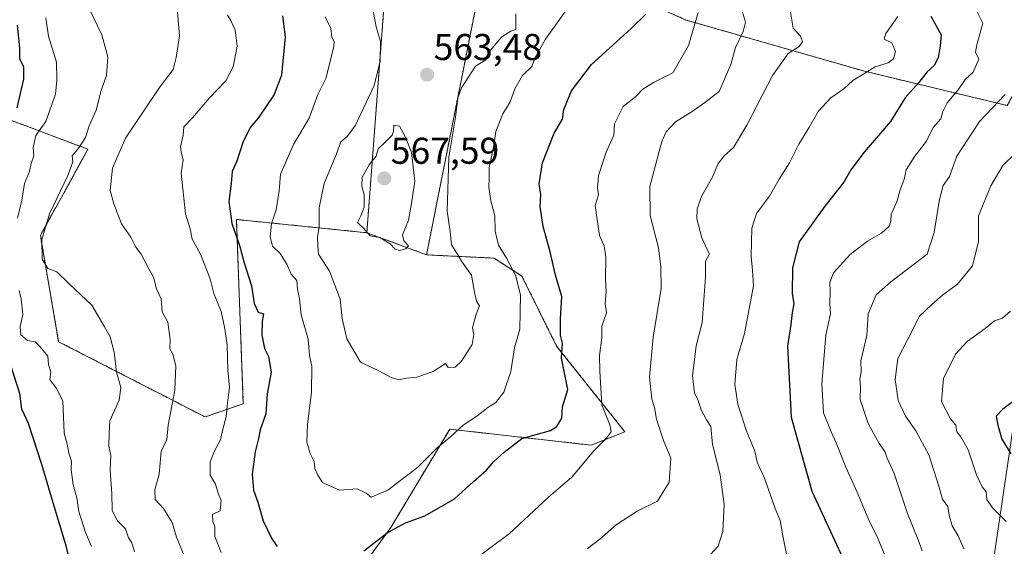
# Model space of a CAD drawing. Units: metres. Extents: x 597212 to 600663, y 4729115 to 4731478.
# Drawn here: x 599709 to 599974, y 4729774 to 4729916 of the extents above; entities that cross this region are included whole.
import ezdxf
from ezdxf.enums import TextEntityAlignment as Align

# ---------------------------------------------------------------- set-up
doc = ezdxf.new("R2010")
doc.units = ezdxf.units.M
doc.header["$MEASUREMENT"] = 0
doc.linetypes.add('TRAZOS', pattern=[0.75, 0.5, -0.25])
for name, color, linetype, lineweight in [('Arbolado forestal', 92, 'TRAZOS', 0), ('Arbolado forestal CxS', 92, 'Continuous', 0), ('Carátula', 7, 'Continuous', 5), ('Curva de nivel maestra', 36, 'Continuous', 30), ('Curva de nivel normal', 36, 'Continuous', 0), ('Matorral', 135, 'Continuous', 0), ('Matorral CxS', 135, 'Continuous', 0), ('Punto de cota en terreno', 7, 'Continuous', 0), ('Rótulo de punto de cota en terreno', 19, 'Continuous', 0)]:
    doc.layers.add(name, color=color, linetype=linetype, lineweight=lineweight)
doc.styles.add('Arial', font='txt', dxfattribs={"height": 0.2})

# ---------------------------------------------------------------- blocks, each defined once
blk = doc.blocks.new('*U154')
at = {"layer": 'Matorral CxS', "color": 135, "linetype": 'Continuous', "lineweight": 0}
blk.add_polyline3d([(599800.42, 4730221.17, 567.48), (599798.1, 4730212.28, 568.11), (599791.14, 4730204.93, 566.39), (599791.14, 4730198.36, 566.67), (599796.94, 4730192.17, 568.61), (599815.5, 4730189.47, 572.8), (599821.02, 4730181.51, 573.95), (599806.07, 4730143.03, 569.65), (599813.4, 4730129.87, 569.99), (599822.78, 4730110.42, 566.41), (599830.17, 4730073.5, 562.31), (599825.25, 4730018.34, 560.55), (599809.51, 4729953.23, 560.95), (599802.33, 4729858.43, 565.04), (599767.25, 4729861.99, 550.57), (599769.11, 4729812.5, 546.71), (599758.84, 4729808.94, 543.13), (599719.46, 4729829.14, 531.68), (599714.54, 4729857.7, 534.28), (599727.34, 4729880.85, 536.38), (599694.59, 4729893.18, 517.96)], dxfattribs=at)
blk = doc.blocks.new('*U171')
at = {"layer": 'Curva de nivel normal', "color": 36, "linetype": 'Continuous', "lineweight": 0}
for points in [[(599903.35, 4729917.67, 540), (599904.14, 4729915, 540), (599903.48, 4729912.48, 540), (599901.44, 4729908.21, 540), (599900.16, 4729903.62, 540), (599897.04, 4729896.4, 540), (599893.22, 4729893.45, 540), (599889.81, 4729891, 540), (599885.33, 4729888.23, 540), (599882.81, 4729885.49, 540), (599881.63, 4729882.89, 540), (599878.45, 4729870.84, 540), (599878.53, 4729863.08, 540), (599880.74, 4729854.37, 540), (599881.41, 4729849.22, 540), (599881.45, 4729843.45, 540), (599879.35, 4729830.33, 540), (599878.34, 4729819.65, 540), (599878.93, 4729813.74, 540), (599879.64, 4729811.49, 540), (599880.23, 4729808.3, 540), (599882.1, 4729802.62, 540), (599884.03, 4729797.86, 540), (599883.61, 4729791.38, 540), (599880.5, 4729786.34, 540), (599875, 4729783.61, 540), (599869.33, 4729779.93, 540), (599865, 4729776.11, 540), (599861.54, 4729773.47, 540)], [(599753.24, 4729771.65, 540), (599751.13, 4729776.67, 540), (599749.94, 4729780.59, 540), (599747.67, 4729784.34, 540), (599745.45, 4729786.78, 540), (599745.33, 4729789.34, 540), (599746.52, 4729793.58, 540), (599746.98, 4729799.64, 540), (599748.56, 4729802.91, 540), (599748.94, 4729806.69, 540), (599750.66, 4729816.1, 540), (599750.97, 4729822.64, 540), (599750.13, 4729825.79, 540), (599749.36, 4729827.27, 540), (599749.4, 4729829.7, 540), (599748.79, 4729834.36, 540), (599747.26, 4729837.2, 540), (599746.98, 4729840.63, 540), (599745.76, 4729843.33, 540), (599745, 4729846.48, 540), (599743.72, 4729848.69, 540), (599741.68, 4729852.68, 540), (599740.22, 4729854.55, 540), (599738.9, 4729857.24, 540), (599736.33, 4729860.8, 540), (599734.28, 4729866.19, 540), (599733.27, 4729869.77, 540), (599733.97, 4729875.74, 540), (599737.45, 4729883.84, 540), (599746.78, 4729897.74, 540), (599750.25, 4729902.29, 540), (599751.08, 4729905.49, 540), (599751.92, 4729911.29, 540), (599751.35, 4729918.67, 540)]]:
    blk.add_polyline3d(points, dxfattribs=at)
blk = doc.blocks.new('*U183')
at = {"layer": 'Curva de nivel normal', "color": 36, "linetype": 'Continuous', "lineweight": 0}
blk.add_polyline3d([(599856.61, 4729919.2, 555), (599850.36, 4729910.38, 555), (599847.6, 4729905.53, 555), (599846.65, 4729903.05, 555), (599844.17, 4729900.67, 555), (599842.14, 4729897.08, 555), (599840.82, 4729893.62, 555), (599838.88, 4729890.37, 555), (599837, 4729885.63, 555), (599836.46, 4729881.86, 555), (599835.23, 4729875.83, 555), (599835.24, 4729872.96, 555), (599835.14, 4729870.67, 555), (599835.64, 4729867.01, 555), (599836.72, 4729862.98, 555), (599836.87, 4729858.8, 555), (599837.7, 4729855.1, 555), (599839.92, 4729851.6, 555), (599842.31, 4729846.98, 555), (599843.62, 4729841.7, 555), (599843.43, 4729832.51, 555), (599842, 4729827.47, 555), (599841.02, 4729821.12, 555), (599839.15, 4729815.6, 555), (599837.02, 4729812.85, 555), (599834.84, 4729811.46, 555), (599831.88, 4729809.13, 555), (599828.24, 4729806.76, 555), (599824.88, 4729803.69, 555), (599821.12, 4729800.57, 555), (599816.03, 4729795.48, 555), (599807.98, 4729789.29, 555), (599803.5, 4729787.37, 555), (599802.14, 4729788.47, 555), (599799.74, 4729789.66, 555), (599794.97, 4729789.29, 555), (599790.42, 4729791.33, 555), (599789.15, 4729793.29, 555), (599788.38, 4729795.05, 555), (599788.18, 4729797, 555), (599787.08, 4729799.16, 555), (599786.15, 4729802.15, 555), (599786.33, 4729807, 555), (599787.46, 4729815.46, 555), (599787.53, 4729822.6, 555), (599786.88, 4729825.48, 555), (599786.58, 4729829.79, 555), (599784.7, 4729836.36, 555), (599784.21, 4729840.67, 555), (599783.68, 4729843.15, 555), (599783.46, 4729845.59, 555), (599781.99, 4729847.31, 555), (599780.8, 4729850, 555), (599778.98, 4729852.81, 555), (599776.99, 4729854.79, 555), (599776.34, 4729857.28, 555), (599776.7, 4729860.84, 555), (599777.93, 4729864.56, 555), (599778.72, 4729869.64, 555), (599779.14, 4729874.2, 555), (599782.7, 4729882.33, 555), (599786.83, 4729889.2, 555), (599789.17, 4729895.59, 555), (599791.32, 4729899.86, 555), (599793.47, 4729908.33, 555), (599793.54, 4729909.76, 555), (599792.92, 4729910.92, 555), (599792.66, 4729913.33, 555), (599791.1, 4729916.43, 555)], dxfattribs=at)
blk = doc.blocks.new('*U185')
at = {"layer": 'Curva de nivel normal', "color": 36, "linetype": 'Continuous', "lineweight": 0}
for points in [[(599916.14, 4729918.24, 535), (599916.94, 4729913.36, 535), (599918.92, 4729911.26, 535), (599919.5, 4729909.75, 535), (599918.54, 4729908.44, 535), (599915.61, 4729906.58, 535), (599911.38, 4729900.67, 535), (599904.51, 4729887.33, 535), (599900.93, 4729881.33, 535), (599898.33, 4729879, 535), (599896.66, 4729876.8, 535), (599895.26, 4729873.34, 535), (599892.39, 4729868.32, 535), (599891.11, 4729864.84, 535), (599891.09, 4729862.16, 535), (599892.37, 4729857.08, 535), (599893.74, 4729854.06, 535), (599894.47, 4729852.79, 535), (599893.35, 4729850.78, 535), (599893.34, 4729846.45, 535), (599892.47, 4729834.27, 535), (599890.84, 4729828.08, 535), (599889.91, 4729819.94, 535), (599890.45, 4729815.43, 535), (599891.45, 4729813.39, 535), (599892.22, 4729810.88, 535), (599893.66, 4729808.13, 535), (599894.83, 4729806.38, 535), (599895.25, 4729801.56, 535), (599897.35, 4729793.35, 535), (599898.37, 4729785.51, 535), (599898.02, 4729778.16, 535), (599896.77, 4729774.23, 535), (599893.67, 4729770.83, 535)], [(599739.84, 4729772.72, 535), (599739.16, 4729775.08, 535), (599738.26, 4729776.44, 535), (599737.45, 4729778.84, 535), (599735.23, 4729781.08, 535), (599733.89, 4729783.89, 535), (599733.74, 4729788.4, 535), (599733.31, 4729794.52, 535), (599733.45, 4729798.62, 535), (599732.94, 4729801.11, 535), (599733.01, 4729804.61, 535), (599733.22, 4729807.88, 535), (599735.69, 4729813.45, 535), (599736.18, 4729816.85, 535), (599735, 4729821, 535), (599734.41, 4729826.37, 535), (599733.28, 4729830.46, 535), (599731.83, 4729833.12, 535), (599728.39, 4729838.97, 535), (599722.36, 4729844.62, 535), (599718.99, 4729847.93, 535), (599716.58, 4729848.84, 535), (599715.02, 4729851.35, 535), (599714.95, 4729856.62, 535), (599717.01, 4729863.47, 535), (599721.93, 4729873.78, 535), (599723.25, 4729877.46, 535), (599723.12, 4729879.1, 535), (599724.93, 4729881.24, 535), (599726.72, 4729884.01, 535), (599727.69, 4729887.16, 535), (599729.51, 4729891.33, 535), (599730.88, 4729896.67, 535), (599732.32, 4729900.67, 535), (599732.7, 4729905.69, 535), (599731.06, 4729911.59, 535), (599727.27, 4729919.34, 535)]]:
    blk.add_polyline3d(points, dxfattribs=at)
blk = doc.blocks.new('*U186')
at = {"layer": 'Curva de nivel normal', "color": 36, "linetype": 'Continuous', "lineweight": 0}
blk.add_polyline3d([(599976.66, 4729879.67, 510), (599973.31, 4729876.51, 510), (599970.1, 4729871.01, 510), (599966.83, 4729863, 510), (599966.77, 4729856.03, 510), (599965.2, 4729849.52, 510), (599961.12, 4729844.58, 510), (599957.23, 4729841.78, 510), (599954.24, 4729839.15, 510), (599950.94, 4729836, 510), (599947.74, 4729829.67, 510), (599945.1, 4729824.67, 510), (599944.34, 4729819, 510), (599945.2, 4729813.35, 510), (599947.14, 4729809.13, 510), (599949.91, 4729805.24, 510), (599953.39, 4729798.78, 510), (599956.12, 4729790.37, 510), (599957.07, 4729786.81, 510), (599958.52, 4729784.9, 510), (599958.87, 4729782.54, 510), (599959.71, 4729779.71, 510), (599961.32, 4729776.99, 510), (599962.87, 4729773.53, 510)], dxfattribs=at)
blk = doc.blocks.new('*U198')
at = {"layer": 'Curva de nivel normal', "color": 36, "linetype": 'Continuous', "lineweight": 0}
for points in [[(599764.85, 4729916.9, 545), (599765.79, 4729915.46, 545), (599766.96, 4729912.83, 545), (599767.44, 4729908.56, 545), (599766.35, 4729902.96, 545), (599764.39, 4729899.19, 545), (599760, 4729894.64, 545), (599755.44, 4729889.25, 545), (599753.12, 4729886.9, 545), (599752.96, 4729884.67, 545), (599752.19, 4729881.51, 545), (599752.38, 4729880.06, 545), (599752.95, 4729878.05, 545), (599752.41, 4729874.41, 545), (599753.58, 4729863.47, 545), (599754.78, 4729859.44, 545), (599755.37, 4729856.7, 545), (599757.6, 4729852.63, 545), (599760.24, 4729846.02, 545), (599761.18, 4729842.1, 545), (599763.16, 4729837.28, 545), (599764.01, 4729833.02, 545), (599764.81, 4729828.34, 545), (599764.93, 4729821.47, 545), (599765.39, 4729816.88, 545), (599764.82, 4729812.73, 545), (599764.52, 4729809, 545), (599763.64, 4729805.61, 545), (599763.01, 4729802.82, 545), (599761.26, 4729799.69, 545), (599760.21, 4729796.76, 545), (599760.2, 4729793.33, 545), (599761.63, 4729790.86, 545), (599762.35, 4729788.45, 545), (599763.19, 4729786.52, 545), (599762.87, 4729783.74, 545), (599760.85, 4729782.75, 545), (599760.9, 4729780.96, 545), (599761.42, 4729779.42, 545), (599761.48, 4729776.81, 545), (599763.18, 4729772.52, 545)], [(599829.73, 4729769.46, 545), (599840.65, 4729777.67, 545), (599851.18, 4729787.43, 545), (599857.41, 4729792.72, 545), (599863.35, 4729799.8, 545), (599866.72, 4729803.13, 545), (599868.04, 4729804.9, 545), (599867.65, 4729806.79, 545), (599865.49, 4729812.2, 545), (599865, 4729821.27, 545), (599864.89, 4729825.4, 545), (599865.48, 4729830.26, 545), (599865.49, 4729833.35, 545), (599866.75, 4729836.9, 545), (599866.44, 4729839.38, 545), (599866.68, 4729842.59, 545), (599866.54, 4729845.94, 545), (599866.62, 4729851.84, 545), (599866.12, 4729854.92, 545), (599864.92, 4729857.7, 545), (599863.73, 4729865.73, 545), (599864.61, 4729868.61, 545), (599864.36, 4729870.48, 545), (599864.65, 4729873.81, 545), (599866.68, 4729880.09, 545), (599868.71, 4729884.6, 545), (599868.95, 4729887.67, 545), (599871.22, 4729892.32, 545), (599874.56, 4729894.93, 545), (599876.53, 4729896.95, 545), (599879.43, 4729898.75, 545), (599884.64, 4729901.35, 545), (599888.84, 4729908.71, 545), (599891.41, 4729917.61, 545)]]:
    blk.add_polyline3d(points, dxfattribs=at)
blk = doc.blocks.new('*U207')
at = {"layer": 'Curva de nivel normal', "color": 36, "linetype": 'Continuous', "lineweight": 0}
blk.add_polyline3d([(599965.32, 4729919.92, 520), (599967.97, 4729914.74, 520), (599966.37, 4729908.88, 520), (599965.97, 4729906.9, 520), (599966.88, 4729905.06, 520), (599965.31, 4729901.58, 520), (599963.18, 4729899.61, 520), (599961.32, 4729896.82, 520), (599958.38, 4729893.33, 520), (599957.16, 4729891, 520), (599956.63, 4729889, 520), (599954.62, 4729886.67, 520), (599952.77, 4729883, 520), (599949.69, 4729879, 520), (599947.36, 4729875.35, 520), (599946.78, 4729872.8, 520), (599945.67, 4729869.64, 520), (599944.83, 4729866.74, 520), (599943.28, 4729863.4, 520), (599943.22, 4729861.5, 520), (599942.73, 4729860.23, 520), (599940.67, 4729858.34, 520), (599936.9, 4729856.12, 520), (599932.25, 4729852.56, 520), (599927.84, 4729847.67, 520), (599926.78, 4729845.01, 520), (599926.93, 4729842.71, 520), (599926.84, 4729839.34, 520), (599927.03, 4729836.67, 520), (599925.72, 4729830.88, 520), (599924.67, 4729817.87, 520), (599925.13, 4729810.02, 520), (599927.15, 4729804.94, 520), (599928.49, 4729802.01, 520), (599931.08, 4729795.45, 520), (599934.18, 4729788.7, 520), (599937.13, 4729781.67, 520), (599939.65, 4729776.52, 520), (599943.99, 4729765.96, 520)], dxfattribs=at)
blk = doc.blocks.new('*U209')
at = {"layer": 'Curva de nivel normal', "color": 36, "linetype": 'Continuous', "lineweight": 0}
blk.add_polyline3d([(599973.98, 4729895.57, 515), (599967.06, 4729888.29, 515), (599960.99, 4729878.98, 515), (599958.97, 4729873.52, 515), (599957.25, 4729871.11, 515), (599956.23, 4729866.86, 515), (599954.9, 4729858.53, 515), (599953, 4729852.67, 515), (599943.18, 4729845.25, 515), (599939.27, 4729841.73, 515), (599937.14, 4729836.65, 515), (599936.72, 4729830.79, 515), (599935.19, 4729824.04, 515), (599935.24, 4729821, 515), (599934.91, 4729819.05, 515), (599935.05, 4729817.11, 515), (599934.97, 4729813.61, 515), (599937.13, 4729807.14, 515), (599940.07, 4729801.77, 515), (599941.58, 4729799.67, 515), (599942.24, 4729797.9, 515), (599944.08, 4729793.74, 515), (599947.68, 4729783.01, 515), (599950.56, 4729775.89, 515), (599951.62, 4729772.96, 515)], dxfattribs=at)
blk = doc.blocks.new('*U211')
at = {"layer": 'Curva de nivel normal', "color": 36, "linetype": 'Continuous', "lineweight": 0}
for points in [[(599945.09, 4729916.54, 530), (599941.9, 4729911.91, 530), (599941.44, 4729910.45, 530), (599943.5, 4729909.45, 530), (599944.46, 4729907.14, 530), (599943.93, 4729905.16, 530), (599942.49, 4729904.03, 530), (599939, 4729902.98, 530), (599932.98, 4729899.32, 530), (599930.62, 4729897.1, 530), (599927.09, 4729894.67, 530), (599923.69, 4729891, 530), (599921.33, 4729886.88, 530), (599918.5, 4729882.21, 530), (599916.01, 4729877.2, 530), (599913.2, 4729872.83, 530), (599910.58, 4729868.29, 530), (599907.14, 4729863.58, 530), (599905.88, 4729859.67, 530), (599905.66, 4729852.15, 530), (599906.04, 4729848.28, 530), (599906.27, 4729844.15, 530), (599903.9, 4729831.33, 530), (599901.85, 4729824.33, 530), (599901.28, 4729817.67, 530), (599902.05, 4729812.33, 530), (599904.36, 4729805.35, 530), (599906.61, 4729799.72, 530), (599907.31, 4729796.8, 530), (599909.25, 4729792.53, 530), (599912.14, 4729784.3, 530), (599913.46, 4729781.13, 530), (599914.18, 4729776.98, 530), (599915.67, 4729769.47, 530)], [(599728.29, 4729774.17, 530), (599726.72, 4729777.86, 530), (599724.85, 4729783.57, 530), (599724.36, 4729787.24, 530), (599723.35, 4729790.74, 530), (599722.8, 4729794.8, 530), (599722.94, 4729797.1, 530), (599722.21, 4729799.21, 530), (599721.78, 4729801.62, 530), (599720.92, 4729804.59, 530), (599720.57, 4729813.24, 530), (599718.91, 4729816.58, 530), (599717.11, 4729818.99, 530), (599717.32, 4729820.96, 530), (599716.7, 4729823.03, 530), (599716.52, 4729825.3, 530), (599714.45, 4729827.78, 530), (599713.12, 4729829.14, 530), (599711.06, 4729829.48, 530), (599709.29, 4729831, 530), (599709.12, 4729833.2, 530), (599709.82, 4729836.48, 530), (599709.36, 4729840.54, 530), (599708.84, 4729842.93, 530)], [(599708.43, 4729862.33, 530), (599709.6, 4729867.17, 530), (599710.3, 4729871.67, 530), (599711.61, 4729874.83, 530), (599712.06, 4729877.02, 530), (599712.78, 4729879.07, 530), (599712.64, 4729881.32, 530), (599713.29, 4729884.55, 530), (599715.98, 4729888.3, 530), (599718.59, 4729895.67, 530), (599718.97, 4729899.42, 530), (599718.86, 4729904.24, 530), (599716.73, 4729911.26, 530), (599716, 4729916.12, 530)]]:
    blk.add_polyline3d(points, dxfattribs=at)
blk = doc.blocks.new('*U212')
at = {"layer": 'Curva de nivel normal', "color": 36, "linetype": 'Continuous', "lineweight": 0}
blk.add_polyline3d([(599842.41, 4729917.26, 560), (599842.43, 4729913.05, 560), (599841, 4729912.59, 560), (599838.62, 4729911.02, 560), (599835.49, 4729907.39, 560), (599834.29, 4729904.86, 560), (599831.58, 4729903.13, 560), (599827.79, 4729897.33, 560), (599826.77, 4729894.58, 560), (599826.12, 4729889.51, 560), (599824.38, 4729878.71, 560), (599823.94, 4729864.26, 560), (599824.77, 4729858.73, 560), (599825.12, 4729855.15, 560), (599826.5, 4729852.95, 560), (599827.75, 4729850.75, 560), (599830.43, 4729846.99, 560), (599831.38, 4729841.88, 560), (599831.94, 4729839.86, 560), (599832.65, 4729838.8, 560), (599831.73, 4729836.55, 560), (599830.71, 4729832.92, 560), (599831.13, 4729831.08, 560), (599830.62, 4729828.38, 560), (599827.82, 4729823.88, 560), (599826.06, 4729822.34, 560), (599824.22, 4729822.22, 560), (599823.52, 4729823.27, 560), (599820.13, 4729821.12, 560), (599815.78, 4729819.61, 560), (599813, 4729819.38, 560), (599810.83, 4729818.93, 560), (599808.83, 4729819.5, 560), (599805.37, 4729821.37, 560), (599800.63, 4729823.63, 560), (599796.91, 4729829.91, 560), (599795.69, 4729835.35, 560), (599795.14, 4729840.58, 560), (599792.3, 4729848.12, 560), (599789.36, 4729852.67, 560), (599789.11, 4729855, 560), (599789.02, 4729857.13, 560), (599789.5, 4729860.17, 560), (599789.5, 4729865.13, 560), (599790.87, 4729871.65, 560), (599794.13, 4729879.59, 560), (599795.29, 4729882.82, 560), (599797, 4729884.24, 560), (599799.27, 4729887.3, 560), (599804.28, 4729898, 560), (599805.88, 4729904.54, 560), (599805.98, 4729909.83, 560), (599804.86, 4729913.71, 560), (599803.79, 4729919.5, 560)], dxfattribs=at)
blk = doc.blocks.new('*U213')
at = {"layer": 'Curva de nivel normal', "color": 36, "linetype": 'Continuous', "lineweight": 0}
blk.add_polyline3d([(599975.39, 4729837.37, 505), (599973.23, 4729835.5, 505), (599971.1, 4729834.75, 505), (599968.57, 4729832.66, 505), (599963.72, 4729829.2, 505), (599960.62, 4729825.79, 505), (599957.36, 4729819.29, 505), (599956.88, 4729813.11, 505), (599959.3, 4729808.43, 505), (599960.72, 4729806.72, 505), (599960.94, 4729804.94, 505), (599962.06, 4729803.57, 505), (599964, 4729800.06, 505), (599966.21, 4729793.39, 505), (599967.78, 4729790.12, 505), (599968.82, 4729788.82, 505), (599969.05, 4729786.72, 505), (599970.52, 4729784.52, 505), (599974.25, 4729780.87, 505)], dxfattribs=at)
blk = doc.blocks.new('*U222')
at = {"layer": 'Curva de nivel maestra', "color": 36, "linetype": 'Continuous', "lineweight": 30}
blk.add_polyline3d([(599976.47, 4729813.33, 500), (599973.37, 4729811.04, 500), (599971.51, 4729809.17, 500), (599971.98, 4729806.71, 500), (599973.08, 4729803, 500), (599975.47, 4729799, 500)], dxfattribs=at)
blk = doc.blocks.new('*U224')
at = {"layer": 'Curva de nivel maestra', "color": 36, "linetype": 'Continuous', "lineweight": 30}
for points in [[(599779.65, 4729916.65, 550), (599780.34, 4729911.01, 550), (599779.34, 4729900.78, 550), (599777.42, 4729895.56, 550), (599773.08, 4729889.23, 550), (599770.99, 4729886.67, 550), (599769, 4729882.67, 550), (599767.34, 4729877.67, 550), (599766.1, 4729874.84, 550), (599765.82, 4729871.69, 550), (599765.24, 4729866.84, 550), (599766.05, 4729860.91, 550), (599768.07, 4729854.95, 550), (599769.32, 4729850.32, 550), (599771.29, 4729844.14, 550), (599772.04, 4729839.39, 550), (599773.15, 4729837.09, 550), (599774.52, 4729836.62, 550), (599774.16, 4729834.67, 550), (599774.1, 4729830.96, 550), (599774.78, 4729827.29, 550), (599775.85, 4729825.18, 550), (599776.62, 4729820.95, 550), (599775.52, 4729815.18, 550), (599775.16, 4729809.79, 550), (599773.66, 4729805.51, 550), (599773.17, 4729803.14, 550), (599772.3, 4729799.59, 550), (599771.49, 4729793.55, 550), (599771.82, 4729789.28, 550), (599773.01, 4729786.01, 550), (599774.44, 4729781.06, 550), (599776.68, 4729776.34, 550), (599778.24, 4729774.1, 550)], [(599801.54, 4729773.01, 550), (599807.8, 4729777.78, 550), (599812.75, 4729780.52, 550), (599817.94, 4729782.39, 550), (599825.91, 4729786.94, 550), (599830.98, 4729791.6, 550), (599834.53, 4729794.61, 550), (599836.47, 4729796.94, 550), (599839.24, 4729799.46, 550), (599844.01, 4729803.14, 550), (599851.73, 4729805.34, 550), (599853.39, 4729806.35, 550), (599854.78, 4729808.64, 550), (599854.91, 4729811.67, 550), (599856.38, 4729816.33, 550), (599854.65, 4729824.71, 550), (599854.93, 4729828.73, 550), (599854.43, 4729830.9, 550), (599854.38, 4729835.28, 550), (599854.74, 4729841.25, 550), (599853.06, 4729847.06, 550), (599851.59, 4729853.33, 550), (599849.78, 4729860.07, 550), (599848.97, 4729865.4, 550), (599849.11, 4729868.67, 550), (599848.69, 4729871.57, 550), (599849.58, 4729877.2, 550), (599852.73, 4729885.21, 550), (599854.92, 4729888.91, 550), (599855.33, 4729891.57, 550), (599857.32, 4729896.56, 550), (599862.76, 4729903.65, 550), (599873.37, 4729913.27, 550), (599877.26, 4729917.01, 550)]]:
    blk.add_polyline3d(points, dxfattribs=at)
blk = doc.blocks.new('*U227')
at = {"layer": 'Curva de nivel maestra', "color": 36, "linetype": 'Continuous', "lineweight": 30}
for points in [[(599953.98, 4729916.59, 525), (599956.71, 4729911.56, 525), (599956.45, 4729908.67, 525), (599955.95, 4729905.38, 525), (599954.85, 4729903.34, 525), (599953.03, 4729901.65, 525), (599950.73, 4729898.82, 525), (599947.04, 4729894.67, 525), (599943.14, 4729888.34, 525), (599936.06, 4729880.05, 525), (599932.48, 4729875.34, 525), (599930.57, 4729872.05, 525), (599925.44, 4729865.53, 525), (599918.55, 4729856, 525), (599916.76, 4729849, 525), (599916.7, 4729842.07, 525), (599917.14, 4729839.29, 525), (599916.68, 4729837.01, 525), (599916.32, 4729833.75, 525), (599915.43, 4729827.94, 525), (599916.41, 4729808.89, 525), (599922.01, 4729789.01, 525), (599933.12, 4729765, 525)], [(599723.62, 4729765.62, 525), (599721.52, 4729774.35, 525), (599718.26, 4729785, 525), (599714.94, 4729796.18, 525), (599711.32, 4729807.19, 525), (599709.52, 4729811.06, 525), (599709.02, 4729815.24, 525), (599706.69, 4729822.53, 525)], [(599708.27, 4729892, 525), (599710.11, 4729899.67, 525), (599710.06, 4729903, 525), (599709, 4729905.06, 525), (599709.01, 4729908.08, 525), (599708.4, 4729914.16, 525)]]:
    blk.add_polyline3d(points, dxfattribs=at)
blk = doc.blocks.new('5PATER')
at = {"layer": 'Carátula', "linetype": 'Continuous', "lineweight": 5}
h = blk.add_hatch(color=250, dxfattribs=at)
edge = h.paths.add_edge_path()
edge.add_ellipse((0, 0.01), major_axis=(-1.33, -1.34), ratio=0.999422, start_angle=0, end_angle=360)

msp = doc.modelspace()

# ---------------------------------------------------------------- linework, layer by layer
at = {"layer": 'Arbolado forestal', "color": 92, "linetype": 'TRAZOS', "lineweight": 0}
for points in [[(599800.42, 4730221.17, 567.48), (599798.1, 4730212.28, 568.11), (599791.14, 4730204.93, 566.39), (599791.14, 4730198.36, 566.67), (599796.94, 4730192.17, 568.61), (599815.5, 4730189.47, 572.8), (599821.02, 4730181.51, 573.95), (599806.07, 4730143.03, 569.65), (599813.39, 4730129.87, 569.99), (599822.78, 4730110.42, 566.41), (599830.17, 4730073.5, 562.31), (599825.25, 4730018.34, 560.55), (599809.51, 4729953.23, 560.95), (599802.32, 4729858.43, 565.04)], [(599818.38, 4729852.48, 563.22), (599831.95, 4729920.77, 564.7), (599834.89, 4729931.03, 565.55), (599844.9, 4729925.97, 561.46), (599871.48, 4729923.02, 553.07), (599888.23, 4729915.54, 546.3), (599936.11, 4729901.81, 530.77), (599974.5, 4729892.61, 514.1), (599982.42, 4729906.78, 516.18), (599996.91, 4729905.78, 514.83), (600011.68, 4729897.4, 512.48), (600029.89, 4729895.92, 510.35), (600042.69, 4729886.07, 508.11), (600084.04, 4729880.16, 506.45), (600096.82, 4729893.03, 503.58)], [(599679.21, 4729888.9, 515.13), (599684.32, 4729890.32, 515.76), (599686.58, 4729890.95, 515.77), (599688.85, 4729891.58, 516.29), (599693.72, 4729892.94, 517.69), (599694.59, 4729893.18, 517.96), (599727.34, 4729880.85, 536.38), (599714.54, 4729857.71, 534.28), (599719.46, 4729829.14, 531.68), (599758.84, 4729808.94, 543.13), (599769.11, 4729812.5, 546.71), (599767.25, 4729861.99, 550.57), (599802.32, 4729858.43, 565.04)], [(599818.38, 4729852.48, 563.22), (599802.32, 4729858.43, 565.04)], [(599818.38, 4729852.48, 563.22), (599836.53, 4729851.6, 556.24), (599844.01, 4729846.77, 554.25), (599853.34, 4729827.96, 550.79), (599871.72, 4729804.93, 543.34), (599862.62, 4729801.36, 545.49), (599824.63, 4729805.65, 555.76), (599808.75, 4729779.21, 550.46), (599791.33, 4729755.26, 548.21), (599790.84, 4729735.56, 544.42), (599819.88, 4729721.76, 536.07), (599847.96, 4729710.61, 529.56)]]:
    msp.add_polyline3d(points, dxfattribs=at)
at = {"layer": 'Arbolado forestal CxS', "color": 92, "linetype": 'Continuous', "lineweight": 0}
for points in [[(599974.5, 4729892.61, 514.1), (599936.11, 4729901.81, 530.77), (599888.23, 4729915.54, 546.3), (599871.48, 4729923.02, 553.07), (599844.9, 4729925.97, 561.46), (599834.89, 4729931.03, 565.55), (599831.95, 4729920.77, 564.7), (599818.38, 4729852.48, 563.22), (599802.33, 4729858.43, 565.04), (599809.51, 4729953.23, 560.95), (599825.25, 4730018.34, 560.55), (599830.17, 4730073.5, 562.31), (599822.78, 4730110.42, 566.41), (599813.4, 4730129.87, 569.99), (599806.07, 4730143.03, 569.65), (599821.02, 4730181.51, 573.95), (599815.5, 4730189.47, 572.8), (599796.94, 4730192.17, 568.61), (599791.14, 4730198.36, 566.67), (599791.14, 4730204.93, 566.39), (599798.1, 4730212.28, 568.11), (599800.42, 4730221.17, 567.48)], [(599694.59, 4729893.18, 517.96), (599727.34, 4729880.85, 536.38), (599714.54, 4729857.7, 534.28), (599719.46, 4729829.14, 531.68), (599758.84, 4729808.94, 543.13), (599769.11, 4729812.5, 546.71), (599767.25, 4729861.99, 550.57), (599802.33, 4729858.43, 565.04), (599802.33, 4729858.43, 565.04), (599818.38, 4729852.48, 563.22), (599836.53, 4729851.6, 556.24), (599844.01, 4729846.77, 554.25), (599853.34, 4729827.96, 550.8), (599871.72, 4729804.93, 543.34), (599862.62, 4729801.36, 545.49), (599824.63, 4729805.65, 555.76), (599808.75, 4729779.21, 550.46), (599791.33, 4729755.26, 548.21)]]:
    msp.add_polyline3d(points, dxfattribs=at)
at = {"layer": 'Curva de nivel normal', "color": 36, "linetype": 'Continuous', "lineweight": 0}
msp.add_polyline3d([(599811.14, 4729853.64, 565), (599812.78, 4729854.1, 565), (599813.57, 4729854.94, 565), (599812.24, 4729856.24, 565), (599811.87, 4729857.87, 565), (599813.49, 4729861.82, 565), (599814.3, 4729866.3, 565), (599815.2, 4729872.3, 565), (599814.36, 4729879.96, 565), (599812.82, 4729883.89, 565), (599811.09, 4729887.09, 565), (599809.57, 4729887.35, 565), (599809.45, 4729885.69, 565), (599809.13, 4729884.65, 565), (599807.09, 4729882.54, 565), (599805.38, 4729881, 565), (599804.84, 4729879.03, 565), (599802.96, 4729876.67, 565), (599801.09, 4729873.31, 565), (599801, 4729870.91, 565), (599801.64, 4729868.64, 565), (599801.58, 4729865.33, 565), (599800.75, 4729863, 565), (599799.8, 4729861.14, 565), (599801.56, 4729859.56, 565), (599803.22, 4729857.55, 565), (599805.8, 4729857.17, 565), (599808.6, 4729855.42, 565), (599809.9, 4729854.02, 565), (599811.14, 4729853.64, 565)], dxfattribs=at)
at = {"layer": 'Matorral', "color": 135, "linetype": 'Continuous', "lineweight": 0}
for points in [[(599800.42, 4730221.17, 567.48), (599798.1, 4730212.28, 568.11), (599791.14, 4730204.93, 566.39), (599791.14, 4730198.36, 566.67), (599796.94, 4730192.17, 568.61), (599815.5, 4730189.47, 572.8), (599821.02, 4730181.51, 573.95), (599806.07, 4730143.03, 569.65), (599813.39, 4730129.87, 569.99), (599822.78, 4730110.42, 566.41), (599830.17, 4730073.5, 562.31), (599825.25, 4730018.34, 560.55), (599809.51, 4729953.23, 560.95), (599802.32, 4729858.43, 565.04)], [(599818.38, 4729852.48, 563.22), (599831.95, 4729920.77, 564.7), (599834.89, 4729931.03, 565.55), (599844.9, 4729925.97, 561.46), (599871.48, 4729923.02, 553.07), (599888.23, 4729915.54, 546.3), (599936.11, 4729901.81, 530.77), (599974.5, 4729892.61, 514.1), (599982.42, 4729906.78, 516.18), (599996.91, 4729905.78, 514.83), (600011.68, 4729897.4, 512.48), (600029.89, 4729895.92, 510.35), (600042.69, 4729886.07, 508.11), (600084.04, 4729880.16, 506.45), (600096.82, 4729893.03, 503.58)], [(599679.21, 4729888.9, 515.13), (599684.32, 4729890.32, 515.76), (599686.58, 4729890.95, 515.77), (599688.85, 4729891.58, 516.29), (599693.72, 4729892.94, 517.69), (599694.59, 4729893.18, 517.96), (599727.34, 4729880.85, 536.38), (599714.54, 4729857.71, 534.28), (599719.46, 4729829.14, 531.68), (599758.84, 4729808.94, 543.13), (599769.11, 4729812.5, 546.71), (599767.25, 4729861.99, 550.57), (599802.32, 4729858.43, 565.04)], [(599818.38, 4729852.48, 563.22), (599836.53, 4729851.6, 556.24), (599844.01, 4729846.77, 554.25), (599853.34, 4729827.96, 550.79), (599871.72, 4729804.93, 543.34), (599862.62, 4729801.36, 545.49), (599824.63, 4729805.65, 555.76), (599808.75, 4729779.21, 550.46), (599791.33, 4729755.26, 548.21), (599790.84, 4729735.56, 544.42), (599819.88, 4729721.76, 536.07), (599847.96, 4729710.61, 529.56)], [(599847.96, 4729710.61, 529.56), (599860.45, 4729714.43, 530.26), (599869.31, 4729712.95, 530.09), (599873.25, 4729705.56, 529.12), (599886.05, 4729706.06, 526.46), (599906.23, 4729715.9, 519.37), (599916.08, 4729722.3, 518.16), (599927.41, 4729727.23, 517.55), (599930.85, 4729727.23, 516.89), (599948.58, 4729729.69, 512.45), (599956.45, 4729747.41, 515.67), (599968.27, 4729753.32, 509.93), (599975.98, 4729805.68, 498.81)]]:
    msp.add_polyline3d(points, dxfattribs=at)
at = {"layer": 'Matorral CxS', "color": 135, "linetype": 'Continuous', "lineweight": 0}
for points in [[(599791.33, 4729755.26, 548.21), (599808.75, 4729779.21, 550.46), (599824.63, 4729805.65, 555.76), (599862.62, 4729801.36, 545.49), (599871.72, 4729804.93, 543.34), (599853.34, 4729827.96, 550.8), (599844.01, 4729846.77, 554.25), (599836.53, 4729851.6, 556.24), (599818.38, 4729852.48, 563.22), (599831.95, 4729920.77, 564.7), (599834.89, 4729931.03, 565.55), (599844.9, 4729925.97, 561.46), (599871.48, 4729923.02, 553.07), (599888.23, 4729915.54, 546.3), (599936.11, 4729901.81, 530.77), (599974.5, 4729892.61, 514.1)], [(599699.59, 4729565.37, 507.16), (599719.91, 4729563.81, 512.01), (599728.51, 4729577.88, 514.89), (599738.67, 4729601.32, 520.82), (599748.83, 4729623.99, 525.75), (599764.46, 4729658.37, 527.99), (599776.97, 4729683.38, 530.26), (599791.82, 4729695.89, 528.32), (599813.7, 4729698.23, 532.09), (599834.8, 4729699.8, 528.27), (599844.75, 4729700.94, 527.01), (599847.96, 4729710.61, 529.56), (599860.45, 4729714.43, 530.26), (599869.31, 4729712.95, 530.09), (599873.25, 4729705.56, 529.12), (599886.05, 4729706.06, 526.46), (599906.24, 4729715.9, 519.37), (599916.08, 4729722.3, 518.16), (599927.41, 4729727.23, 517.55), (599930.85, 4729727.23, 516.89), (599948.58, 4729729.69, 512.45), (599956.46, 4729747.41, 515.67), (599968.27, 4729753.32, 509.93), (599975.98, 4729805.68, 498.81)], [(599975.98, 4729805.68, 498.81), (599968.27, 4729753.32, 509.93)]]:
    msp.add_polyline3d(points, dxfattribs=at)

# ---------------------------------------------------------------- block references
at = {"layer": 'Curva de nivel maestra', "color": 36, "linetype": 'Continuous', "lineweight": 30}
for name in ['*U224', '*U227', '*U222']:
    msp.add_blockref(name, (0, 0), dxfattribs=at)
at = {"layer": 'Curva de nivel normal', "color": 36, "linetype": 'Continuous', "lineweight": 0}
for name in ['*U212', '*U183', '*U198', '*U171', '*U185', '*U211', '*U207', '*U186', '*U213', '*U209']:
    msp.add_blockref(name, (0, 0), dxfattribs=at)
at = {"layer": 'Matorral CxS', "color": 135, "linetype": 'Continuous', "lineweight": 0}
msp.add_blockref('*U154', (0, 0), dxfattribs=at)
at = {"layer": 'Punto de cota en terreno', "linetype": 'Continuous', "lineweight": 0}
for p in [(599818.53, 4729900.88, 563.48), (599807, 4729873, 567.59)]:
    msp.add_blockref('5PATER', p, dxfattribs=at)

# ---------------------------------------------------------------- texts
at = {"layer": 'Rótulo de punto de cota en terreno', "color": 19, "linetype": 'Continuous', "lineweight": 0, "style": 'Arial'}
for s, p in [('563,48', (599820.29, 4729902.64)), ('567,59', (599808.76, 4729874.76))]:
    msp.add_text(s, height=7, dxfattribs=at).set_placement(p, align=Align.BOTTOM_LEFT)

doc.saveas('drawing.dxf')
